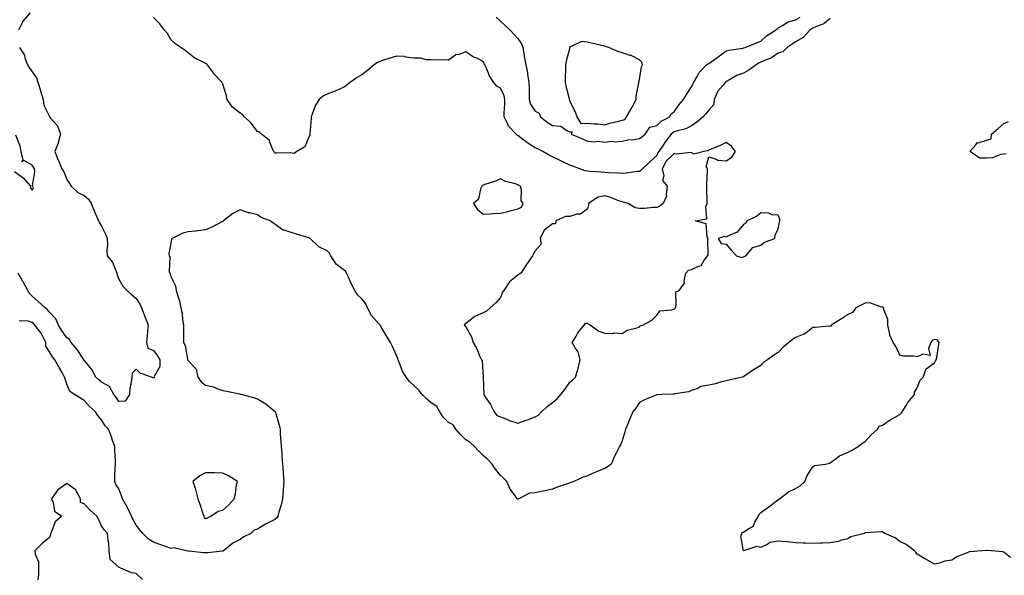
# Model space of a CAD drawing. Units: inches. Extents: x 902483 to 905123, y 7255658 to 7258298.
# Drawn here: x 903761 to 904328, y 7257358 to 7257678 of the extents above; entities that cross this region are included whole.
import ezdxf

# ---------------------------------------------------------------- set-up
doc = ezdxf.new("R2010")
doc.units = ezdxf.units.IN
doc.header["$MEASUREMENT"] = 0
doc.layers.add('Contour_90247255', color=7, linetype='Continuous', true_color=0x4d9c31)

msp = doc.modelspace()

# ---------------------------------------------------------------- linework, layer by layer
at = {"layer": 'Contour_90247255'}
for points in [[(903767.06, 7257681.92, 3304), (903762.85, 7257677.12, 3304), (903762.59, 7257676.46, 3304), (903760.23, 7257671.92, 3304)], [(904228.05, 7257678.49, 3304), (904224.39, 7257675.57, 3304), (904220.1, 7257673.97, 3304), (904218.05, 7257672.96, 3304), (904217.38, 7257672.58, 3304), (904216.18, 7257671.92, 3304), (904212.36, 7257667.61, 3304), (904208.05, 7257665.17, 3304), (904206.16, 7257663.81, 3304), (904203.16, 7257661.92, 3304), (904200.6, 7257659.36, 3304), (904198.05, 7257658.56, 3304), (904194.09, 7257655.88, 3304), (904190.8, 7257654.67, 3304), (904188.05, 7257653.38, 3304), (904186.99, 7257652.98, 3304), (904185.26, 7257651.92, 3304), (904181.17, 7257648.8, 3304), (904178.05, 7257647.13, 3304), (904174.28, 7257645.69, 3304), (904168.68, 7257642.55, 3304), (904168.05, 7257642.24, 3304), (904167.87, 7257642.1, 3304), (904167.69, 7257641.92, 3304), (904166.17, 7257640.04, 3304), (904163.27, 7257636.7, 3304), (904161.17, 7257631.92, 3304), (904160.85, 7257629.12, 3304), (904158.05, 7257625.68, 3304), (904156.24, 7257623.73, 3304), (904154.72, 7257621.92, 3304), (904151.15, 7257618.82, 3304), (904148.05, 7257616.77, 3304), (904144.87, 7257615.09, 3304), (904140.09, 7257613.96, 3304), (904138.05, 7257613.23, 3304), (904137.23, 7257612.74, 3304), (904136.41, 7257611.92, 3304), (904132.78, 7257607.19, 3304), (904131.77, 7257605.64, 3304), (904129.27, 7257601.92, 3304), (904128.64, 7257601.32, 3304), (904128.05, 7257599.56, 3304), (904123.97, 7257596, 3304), (904119.8, 7257591.92, 3304), (904118.93, 7257591.03, 3304), (904118.05, 7257590.53, 3304), (904116.57, 7257590.44, 3304), (904110.55, 7257589.43, 3304), (904108.05, 7257589.29, 3304), (904105.63, 7257589.5, 3304), (904100.3, 7257589.67, 3304), (904098.05, 7257589.85, 3304), (904096.09, 7257589.97, 3304), (904089.47, 7257590.5, 3304), (904088.05, 7257590.59, 3304), (904086.88, 7257590.75, 3304), (904083.63, 7257591.92, 3304), (904079.61, 7257593.48, 3304), (904078.05, 7257594.18, 3304), (904073.91, 7257596.06, 3304), (904072.72, 7257596.59, 3304), (904068.05, 7257598.81, 3304), (904065.98, 7257599.86, 3304), (904062.44, 7257601.92, 3304), (904059.54, 7257603.41, 3304), (904058.05, 7257604.11, 3304), (904053.22, 7257607.09, 3304), (904051.51, 7257608.46, 3304), (904048.05, 7257611.17, 3304), (904047.59, 7257611.46, 3304), (904047.1, 7257611.92, 3304), (904042.65, 7257616.52, 3304), (904042.17, 7257617.8, 3304), (904040.04, 7257621.92, 3304), (904040.11, 7257623.98, 3304), (904040.47, 7257629.5, 3304), (904040.55, 7257631.92, 3304), (904040.13, 7257634, 3304), (904038.05, 7257638.51, 3304), (904035.8, 7257639.67, 3304), (904034.05, 7257641.92, 3304), (904031.58, 7257645.46, 3304), (904029.69, 7257650.29, 3304), (904028.89, 7257651.92, 3304), (904028.62, 7257652.49, 3304), (904028.05, 7257653.84, 3304), (904024.31, 7257655.65, 3304), (904022.51, 7257656.38, 3304), (904018.05, 7257659.39, 3304), (904014.05, 7257657.92, 3304), (904012.33, 7257657.64, 3304), (904008.05, 7257654.55, 3304), (904005.21, 7257654.75, 3304), (904000.76, 7257654.63, 3304), (903998.05, 7257654.85, 3304), (903995.17, 7257654.8, 3304), (903991.9, 7257655.78, 3304), (903988.05, 7257655.75, 3304), (903983.74, 7257656.23, 3304), (903982.78, 7257656.66, 3304), (903978.05, 7257656.89, 3304), (903974.3, 7257655.66, 3304), (903970.64, 7257654.51, 3304), (903968.05, 7257653.69, 3304), (903966.84, 7257653.12, 3304), (903965.14, 7257651.92, 3304), (903961.38, 7257648.59, 3304), (903958.05, 7257646.19, 3304), (903955.45, 7257644.52, 3304), (903951.65, 7257641.92, 3304), (903949.61, 7257640.36, 3304), (903948.05, 7257639.29, 3304), (903943.06, 7257636.91, 3304), (903943.03, 7257636.89, 3304), (903938.05, 7257634.95, 3304), (903935.99, 7257633.98, 3304), (903933.5, 7257631.92, 3304), (903931.41, 7257628.56, 3304), (903929.55, 7257623.42, 3304), (903928.87, 7257621.92, 3304), (903928.83, 7257621.15, 3304), (903928.16, 7257612.03, 3304), (903928.15, 7257611.92, 3304), (903928.13, 7257611.84, 3304), (903928.05, 7257611.55, 3304), (903925.25, 7257604.71, 3304), (903920.6, 7257601.92, 3304), (903919.09, 7257600.88, 3304), (903918.05, 7257600.97, 3304), (903917.25, 7257601.12, 3304), (903909.01, 7257600.95, 3304), (903908.05, 7257601.08, 3304), (903907.7, 7257601.57, 3304), (903907.46, 7257601.92, 3304), (903906.7, 7257603.27, 3304), (903904.62, 7257608.48, 3304), (903900.33, 7257611.92, 3304), (903899.16, 7257613.02, 3304), (903898.05, 7257613.54, 3304), (903894.33, 7257618.21, 3304), (903890.46, 7257621.92, 3304), (903889.37, 7257623.25, 3304), (903888.05, 7257623.97, 3304), (903883.66, 7257627.53, 3304), (903880.56, 7257631.92, 3304), (903880.21, 7257634.09, 3304), (903878.05, 7257640.71, 3304), (903877.63, 7257641.5, 3304), (903877.44, 7257641.92, 3304), (903872.86, 7257646.73, 3304), (903871.99, 7257647.98, 3304), (903869.08, 7257651.92, 3304), (903868.59, 7257652.46, 3304), (903868.05, 7257652.73, 3304), (903866.29, 7257653.68, 3304), (903861.8, 7257655.67, 3304), (903858.05, 7257658.8, 3304), (903856.36, 7257660.23, 3304), (903853.71, 7257661.92, 3304), (903850.35, 7257664.22, 3304), (903848.05, 7257666.55, 3304), (903846.03, 7257669.91, 3304), (903844.4, 7257671.92, 3304), (903841.66, 7257675.53, 3304), (903838.05, 7257679.11, 3304)], [(904035.49, 7257679.36, 3303), (904038.05, 7257677.02, 3303), (904040.63, 7257674.5, 3303), (904043.65, 7257671.92, 3303), (904045.73, 7257669.61, 3303), (904048.05, 7257667.1, 3303), (904050.12, 7257663.99, 3303), (904050.9, 7257661.92, 3303), (904051.51, 7257658.46, 3303), (904051.92, 7257655.79, 3303), (904052.64, 7257651.92, 3303), (904053.56, 7257647.44, 3303), (904053.64, 7257646.33, 3303), (904054.35, 7257641.92, 3303), (904054.45, 7257638.32, 3303), (904054.51, 7257635.46, 3303), (904054.61, 7257631.92, 3303), (904055.31, 7257629.19, 3303), (904058.05, 7257625.28, 3303), (904060.19, 7257624.06, 3303), (904061.03, 7257621.92, 3303), (904064.89, 7257618.77, 3303), (904068.05, 7257616.9, 3303), (904072.77, 7257616.64, 3303), (904075.81, 7257614.16, 3303), (904078.05, 7257613.38, 3303), (904079.35, 7257613.22, 3303), (904078.67, 7257611.92, 3303), (904085.33, 7257609.2, 3303), (904088.05, 7257607.9, 3303), (904092.39, 7257607.57, 3303), (904093.99, 7257607.86, 3303), (904098.05, 7257607.33, 3303), (904102.08, 7257607.89, 3303), (904103.72, 7257607.58, 3303), (904108.05, 7257607.92, 3303), (904111.35, 7257608.62, 3303), (904115.08, 7257608.95, 3303), (904118.05, 7257609.46, 3303), (904119.52, 7257610.46, 3303), (904121.42, 7257611.92, 3303), (904124.04, 7257615.92, 3303), (904128.05, 7257616.93, 3303), (904130.55, 7257619.42, 3303), (904135.57, 7257621.92, 3303), (904136.31, 7257623.67, 3303), (904138.05, 7257624.9, 3303), (904140.93, 7257629.05, 3303), (904143.42, 7257631.92, 3303), (904145.13, 7257634.83, 3303), (904148.05, 7257639.17, 3303), (904149, 7257640.96, 3303), (904149.41, 7257641.92, 3303), (904151.32, 7257645.19, 3303), (904152.44, 7257647.53, 3303), (904156.72, 7257651.92, 3303), (904157.42, 7257652.55, 3303), (904158.05, 7257652.7, 3303), (904160.72, 7257654.59, 3303), (904163.47, 7257656.5, 3303), (904168.05, 7257659.99, 3303), (904169.58, 7257660.4, 3303), (904177.66, 7257661.53, 3303), (904178.05, 7257661.62, 3303), (904178.25, 7257661.72, 3303), (904178.98, 7257661.92, 3303), (904185.49, 7257664.48, 3303), (904188.05, 7257665.61, 3303), (904191.34, 7257668.63, 3303), (904196.45, 7257671.92, 3303), (904197.36, 7257672.61, 3303), (904198.05, 7257673.17, 3303), (904200.82, 7257674.69, 3303), (904203.47, 7257676.5, 3303), (904208.05, 7257677.88, 3303), (904210.65, 7257679.32, 3303)], [(903760.85, 7257661.92, 3304), (903763.65, 7257657.52, 3304), (903763.99, 7257655.98, 3304), (903765.53, 7257651.92, 3304), (903766.48, 7257650.35, 3304), (903768.05, 7257647.89, 3304), (903770.54, 7257644.41, 3304), (903771.38, 7257641.92, 3304), (903772.88, 7257637.09, 3304), (903772.96, 7257636.83, 3304), (903774.51, 7257631.92, 3304), (903774.79, 7257628.67, 3304), (903778.05, 7257622.2, 3304), (903778.15, 7257622.02, 3304), (903778.18, 7257621.92, 3304), (903778.76, 7257621.21, 3304), (903782.79, 7257616.66, 3304), (903784.55, 7257611.92, 3304), (903783.19, 7257607.06, 3304), (903783.15, 7257606.82, 3304), (903781.27, 7257601.92, 3304), (903783.12, 7257597, 3304), (903783.24, 7257596.73, 3304), (903785.19, 7257591.92, 3304), (903786.36, 7257590.22, 3304), (903788.05, 7257585.89, 3304), (903789.7, 7257583.57, 3304), (903790.54, 7257581.92, 3304), (903794.52, 7257578.39, 3304), (903798.05, 7257576.7, 3304), (903800.62, 7257574.49, 3304), (903802.21, 7257571.92, 3304), (903803.87, 7257567.74, 3304), (903805.21, 7257564.76, 3304), (903806.42, 7257561.92, 3304), (903807.01, 7257560.88, 3304), (903808.05, 7257558.91, 3304), (903810.4, 7257554.27, 3304), (903811.34, 7257551.92, 3304), (903811.59, 7257548.38, 3304), (903811.12, 7257544.99, 3304), (903811.44, 7257541.92, 3304), (903814.34, 7257538.21, 3304), (903815.89, 7257534.08, 3304), (903816.95, 7257531.92, 3304), (903817.1, 7257530.96, 3304), (903818.05, 7257528.45, 3304), (903820.44, 7257524.3, 3304), (903822.87, 7257521.92, 3304), (903825.58, 7257519.45, 3304), (903828.05, 7257517.33, 3304), (903830.09, 7257513.96, 3304), (903831.15, 7257511.92, 3304), (903833.01, 7257506.96, 3304), (903833.03, 7257506.9, 3304), (903835.01, 7257501.92, 3304), (903834.69, 7257498.55, 3304), (903834.39, 7257495.58, 3304), (903834.04, 7257491.92, 3304), (903834.71, 7257488.58, 3304), (903838.05, 7257487.35, 3304), (903840.31, 7257484.18, 3304), (903841.63, 7257481.92, 3304), (903841.79, 7257478.18, 3304), (903838.48, 7257472.35, 3304), (903838.57, 7257471.92, 3304), (903838.34, 7257471.63, 3304), (903838.05, 7257471.64, 3304), (903837.7, 7257471.57, 3304), (903836.81, 7257471.92, 3304), (903830.35, 7257474.22, 3304), (903828.05, 7257476.62, 3304), (903825.72, 7257474.25, 3304), (903825.48, 7257471.92, 3304), (903825.15, 7257469.02, 3304), (903824.47, 7257465.5, 3304), (903824.14, 7257461.92, 3304), (903821.76, 7257458.22, 3304), (903818.05, 7257457.97, 3304), (903816.47, 7257460.35, 3304), (903815.12, 7257461.92, 3304), (903812.78, 7257466.66, 3304), (903808.05, 7257469.11, 3304), (903806.61, 7257470.48, 3304), (903804.9, 7257471.92, 3304), (903802.56, 7257476.43, 3304), (903798.05, 7257481.67, 3304), (903797.96, 7257481.83, 3304), (903797.92, 7257481.92, 3304), (903797.63, 7257482.33, 3304), (903794.01, 7257487.88, 3304), (903790.56, 7257491.92, 3304), (903789.7, 7257493.57, 3304), (903788.05, 7257494.59, 3304), (903785.08, 7257498.95, 3304), (903783.36, 7257501.92, 3304), (903781.71, 7257505.58, 3304), (903778.05, 7257509.45, 3304), (903776.92, 7257510.79, 3304), (903775.54, 7257511.92, 3304), (903771.64, 7257515.51, 3304), (903768.05, 7257518.65, 3304), (903766.47, 7257520.34, 3304), (903765.71, 7257521.92, 3304), (903762.98, 7257526.85, 3304), (903762.81, 7257527.15, 3304), (903760.15, 7257531.92, 3304)], [(904329.38, 7257600.59, 3304), (904328.05, 7257600.35, 3304), (904326.28, 7257600.15, 3304), (904321.59, 7257598.38, 3304), (904318.05, 7257598.17, 3304), (904314.27, 7257598.13, 3304), (904308.48, 7257601.92, 3304), (904311.94, 7257605.81, 3304), (904312.88, 7257607.1, 3304), (904313.17, 7257607.04, 3304), (904318.05, 7257608.42, 3304), (904320.68, 7257609.29, 3304), (904321.02, 7257611.92, 3304), (904324.78, 7257615.19, 3304), (904328.05, 7257618.12, 3304), (904330.76, 7257619.21, 3304)], [(903758.05, 7257590.53, 3303), (903763.02, 7257586.88, 3303), (903767.12, 7257581.92, 3303), (903767.18, 7257581.05, 3303), (903768.05, 7257579.68, 3303), (903768.86, 7257581.11, 3303), (903768.52, 7257581.92, 3303), (903768.37, 7257582.23, 3303), (903769.71, 7257590.25, 3303), (903769.4, 7257591.92, 3303), (903769, 7257592.88, 3303), (903768.05, 7257594.08, 3303), (903763.29, 7257596.69, 3303), (903762.09, 7257595.96, 3303), (903762.94, 7257597.03, 3303), (903761.85, 7257601.92, 3303), (903761.23, 7257605.1, 3303), (903758.66, 7257611.31, 3303)], [(904331.87, 7257368.09, 3305), (904328.05, 7257371.18, 3305), (904327.47, 7257371.33, 3305), (904321.02, 7257371.92, 3305), (904318.3, 7257372.16, 3305), (904318.05, 7257372.16, 3305), (904317.83, 7257372.14, 3305), (904315.37, 7257371.92, 3305), (904308.62, 7257371.34, 3305), (904308.05, 7257371.31, 3305), (904306.91, 7257370.79, 3305), (904301.29, 7257368.68, 3305), (904298.05, 7257366.53, 3305), (904294.05, 7257365.92, 3305), (904290.95, 7257364.81, 3305), (904288.05, 7257364.18, 3305), (904283.18, 7257367.05, 3305), (904282.61, 7257367.36, 3305), (904278.05, 7257369.9, 3305), (904277.28, 7257371.16, 3305), (904276.54, 7257371.92, 3305), (904271.68, 7257375.54, 3305), (904268.05, 7257377.35, 3305), (904265.49, 7257379.36, 3305), (904259.38, 7257381.92, 3305), (904258.6, 7257382.48, 3305), (904258.05, 7257382.76, 3305), (904257.1, 7257382.87, 3305), (904248.37, 7257382.24, 3305), (904248.05, 7257382.29, 3305), (904247.84, 7257382.13, 3305), (904247.54, 7257381.92, 3305), (904239.96, 7257380.01, 3305), (904238.05, 7257378.82, 3305), (904233.95, 7257377.82, 3305), (904232.68, 7257377.28, 3305), (904228.05, 7257376.56, 3305), (904223.64, 7257376.33, 3305), (904222.42, 7257376.3, 3305), (904218.05, 7257376.06, 3305), (904213.73, 7257376.24, 3305), (904212.46, 7257376.33, 3305), (904208.05, 7257376.52, 3305), (904203.17, 7257377.04, 3305), (904202.91, 7257377.06, 3305), (904198.05, 7257377.56, 3305), (904193.3, 7257376.67, 3305), (904191.66, 7257375.53, 3305), (904188.05, 7257373.86, 3305), (904185.5, 7257374.48, 3305), (904178.05, 7257371.92, 3305), (904176.5, 7257380.37, 3305), (904177.16, 7257381.92, 3305), (904177.49, 7257382.48, 3305), (904178.05, 7257382.6, 3305), (904180.53, 7257384.4, 3305), (904183.73, 7257386.24, 3305), (904184.64, 7257388.51, 3305), (904186.67, 7257391.92, 3305), (904186.98, 7257392.99, 3305), (904188.05, 7257393.9, 3305), (904192.68, 7257397.29, 3305), (904195.92, 7257399.79, 3305), (904198.05, 7257401.42, 3305), (904198.4, 7257401.57, 3305), (904198.74, 7257401.92, 3305), (904204.02, 7257405.95, 3305), (904208.05, 7257407.81, 3305), (904210.61, 7257409.36, 3305), (904213.31, 7257411.92, 3305), (904214.74, 7257415.22, 3305), (904218.05, 7257420.33, 3305), (904218.94, 7257421.02, 3305), (904225.34, 7257421.92, 3305), (904227.53, 7257422.44, 3305), (904228.05, 7257422.63, 3305), (904230.76, 7257424.63, 3305), (904233.29, 7257426.68, 3305), (904238.05, 7257428.62, 3305), (904240.2, 7257429.77, 3305), (904244.18, 7257431.92, 3305), (904246.21, 7257433.77, 3305), (904248.05, 7257434.86, 3305), (904251.49, 7257438.48, 3305), (904255.24, 7257441.92, 3305), (904256.24, 7257443.73, 3305), (904258.05, 7257444.26, 3305), (904262.52, 7257447.46, 3305), (904264.69, 7257448.56, 3305), (904268.05, 7257450.45, 3305), (904268.84, 7257451.13, 3305), (904269.46, 7257451.92, 3305), (904271.71, 7257455.58, 3305), (904272.66, 7257457.3, 3305), (904276.6, 7257461.92, 3305), (904276.59, 7257463.38, 3305), (904278.05, 7257465.88, 3305), (904279.81, 7257470.15, 3305), (904281.57, 7257471.92, 3305), (904283.26, 7257476.71, 3305), (904288.05, 7257480.12, 3305), (904288.67, 7257481.3, 3305), (904289.1, 7257481.92, 3305), (904289.34, 7257483.21, 3305), (904290.34, 7257489.63, 3305), (904290.78, 7257491.92, 3305), (904289.56, 7257493.43, 3305), (904288.05, 7257493.58, 3305), (904286.83, 7257493.14, 3305), (904286.04, 7257491.92, 3305), (904284.56, 7257488.43, 3305), (904285.62, 7257484.35, 3305), (904281.3, 7257485.17, 3305), (904278.05, 7257483.61, 3305), (904275.98, 7257483.99, 3305), (904270.2, 7257484.08, 3305), (904268.05, 7257484.66, 3305), (904265.71, 7257489.58, 3305), (904264.34, 7257491.92, 3305), (904262.29, 7257496.16, 3305), (904262.21, 7257497.75, 3305), (904261.12, 7257501.92, 3305), (904261.27, 7257505.14, 3305), (904258.7, 7257511.27, 3305), (904258.8, 7257511.92, 3305), (904258.36, 7257512.23, 3305), (904258.05, 7257512.41, 3305), (904257.62, 7257512.35, 3305), (904250.84, 7257514.71, 3305), (904248.05, 7257514.57, 3305), (904246.29, 7257513.68, 3305), (904242.85, 7257511.92, 3305), (904240.75, 7257509.22, 3305), (904238.05, 7257507.9, 3305), (904234.45, 7257505.52, 3305), (904228.63, 7257501.92, 3305), (904228.65, 7257501.32, 3305), (904228.05, 7257501.41, 3305), (904227.54, 7257501.41, 3305), (904219.34, 7257500.63, 3305), (904218.05, 7257500.62, 3305), (904213.23, 7257496.74, 3305), (904212.81, 7257496.68, 3305), (904208.05, 7257494.86, 3305), (904206.27, 7257493.71, 3305), (904204.23, 7257491.92, 3305), (904200.8, 7257489.17, 3305), (904198.05, 7257486.12, 3305), (904195.42, 7257484.55, 3305), (904191.92, 7257481.92, 3305), (904189.61, 7257480.36, 3305), (904188.05, 7257478.7, 3305), (904183.72, 7257476.25, 3305), (904178.77, 7257472.64, 3305), (904178.05, 7257472.13, 3305), (904177.89, 7257472.09, 3305), (904177.26, 7257471.92, 3305), (904169.66, 7257470.31, 3305), (904168.05, 7257469.85, 3305), (904165.34, 7257469.21, 3305), (904161.93, 7257468.04, 3305), (904158.05, 7257467.36, 3305), (904153.49, 7257466.48, 3305), (904151.62, 7257465.49, 3305), (904148.05, 7257464.27, 3305), (904146.44, 7257463.53, 3305), (904138.49, 7257462.36, 3305), (904138.05, 7257462.23, 3305), (904137.77, 7257462.19, 3305), (904131.09, 7257461.92, 3305), (904128.29, 7257461.68, 3305), (904128.05, 7257461.72, 3305), (904127.7, 7257461.58, 3305), (904121.03, 7257458.94, 3305), (904118.05, 7257457.33, 3305), (904115.93, 7257454.04, 3305), (904114.34, 7257451.92, 3305), (904112.38, 7257447.59, 3305), (904111.49, 7257445.36, 3305), (904110.05, 7257441.92, 3305), (904109.6, 7257440.37, 3305), (904108.05, 7257435.23, 3305), (904107.07, 7257432.91, 3305), (904106.66, 7257431.92, 3305), (904105.13, 7257429, 3305), (904103.61, 7257426.35, 3305), (904101.73, 7257421.92, 3305), (904099.71, 7257420.26, 3305), (904098.05, 7257419.33, 3305), (904093.79, 7257417.65, 3305), (904092.68, 7257417.28, 3305), (904088.05, 7257415.09, 3305), (904085.71, 7257414.26, 3305), (904080.34, 7257411.92, 3305), (904078.72, 7257411.25, 3305), (904078.05, 7257411, 3305), (904076.62, 7257410.48, 3305), (904071.25, 7257408.72, 3305), (904068.05, 7257407.45, 3305), (904063.46, 7257406.52, 3305), (904062.37, 7257406.24, 3305), (904058.05, 7257405.28, 3305), (904054.77, 7257405.19, 3305), (904048.52, 7257401.92, 3305), (904048.18, 7257401.78, 3305), (904048.05, 7257401.69, 3305), (904047.79, 7257401.66, 3305), (904047.6, 7257401.92, 3305), (904046.65, 7257403.32, 3305), (904043.58, 7257407.45, 3305), (904041.59, 7257411.92, 3305), (904039.81, 7257413.68, 3305), (904038.05, 7257415.24, 3305), (904035.09, 7257418.95, 3305), (904033.17, 7257421.92, 3305), (904030.66, 7257424.53, 3305), (904028.05, 7257426.8, 3305), (904025.43, 7257429.3, 3305), (904022.99, 7257431.92, 3305), (904020.51, 7257434.37, 3305), (904018.05, 7257435.78, 3305), (904015.01, 7257438.88, 3305), (904012.26, 7257441.92, 3305), (904010.67, 7257444.54, 3305), (904008.05, 7257445.78, 3305), (904004.99, 7257448.86, 3305), (904002.96, 7257451.92, 3305), (904001.25, 7257455.12, 3305), (903998.05, 7257457.19, 3305), (903995.47, 7257459.33, 3305), (903992.86, 7257461.92, 3305), (903990.8, 7257464.67, 3305), (903988.05, 7257467.2, 3305), (903985.61, 7257469.48, 3305), (903983.63, 7257471.92, 3305), (903981.54, 7257475.41, 3305), (903979.88, 7257480.09, 3305), (903979.07, 7257481.92, 3305), (903978.88, 7257482.75, 3305), (903978.05, 7257484.39, 3305), (903975.8, 7257489.67, 3305), (903974.57, 7257491.92, 3305), (903972.03, 7257495.89, 3305), (903969.38, 7257500.58, 3305), (903968.61, 7257501.92, 3305), (903968.44, 7257502.31, 3305), (903968.05, 7257502.52, 3305), (903963.6, 7257507.47, 3305), (903961.28, 7257511.92, 3305), (903960.39, 7257514.25, 3305), (903958.05, 7257517.01, 3305), (903955.61, 7257519.48, 3305), (903954, 7257521.92, 3305), (903951.97, 7257525.84, 3305), (903950.42, 7257529.55, 3305), (903949.34, 7257531.92, 3305), (903948.96, 7257532.83, 3305), (903948.05, 7257533.38, 3305), (903943.24, 7257537.11, 3305), (903940.29, 7257541.92, 3305), (903939.46, 7257543.33, 3305), (903938.05, 7257544.64, 3305), (903933.27, 7257547.13, 3305), (903928.24, 7257551.92, 3305), (903928.12, 7257552, 3305), (903928.05, 7257552.06, 3305), (903927.84, 7257552.13, 3305), (903920.45, 7257554.31, 3305), (903918.05, 7257555.16, 3305), (903913.29, 7257556.68, 3305), (903912.84, 7257556.71, 3305), (903908.05, 7257560.07, 3305), (903906.9, 7257560.77, 3305), (903905.32, 7257561.92, 3305), (903900.02, 7257563.89, 3305), (903898.05, 7257565.44, 3305), (903893.36, 7257566.61, 3305), (903892.82, 7257566.69, 3305), (903888.05, 7257568.27, 3305), (903883.7, 7257566.27, 3305), (903878.34, 7257561.92, 3305), (903878.21, 7257561.76, 3305), (903878.05, 7257561.63, 3305), (903877.48, 7257561.35, 3305), (903871.65, 7257558.32, 3305), (903868.05, 7257556.79, 3305), (903863.78, 7257556.19, 3305), (903862.28, 7257556.15, 3305), (903858.05, 7257555.65, 3305), (903855, 7257554.97, 3305), (903848.8, 7257551.92, 3305), (903848.52, 7257551.45, 3305), (903848.05, 7257549.21, 3305), (903846.95, 7257543.02, 3305), (903847.02, 7257541.92, 3305), (903847.42, 7257541.29, 3305), (903847.16, 7257532.81, 3305), (903847.4, 7257531.92, 3305), (903847.63, 7257531.5, 3305), (903848.05, 7257529.91, 3305), (903850.76, 7257524.63, 3305), (903851.02, 7257521.92, 3305), (903852.43, 7257517.55, 3305), (903852.81, 7257516.68, 3305), (903853.89, 7257511.92, 3305), (903854.54, 7257508.41, 3305), (903854.85, 7257505.12, 3305), (903855.36, 7257501.92, 3305), (903855.39, 7257499.26, 3305), (903855.4, 7257494.57, 3305), (903855.43, 7257491.92, 3305), (903856.38, 7257490.25, 3305), (903857.58, 7257482.39, 3305), (903857.74, 7257481.92, 3305), (903857.86, 7257481.72, 3305), (903858.05, 7257481.54, 3305), (903862.64, 7257476.51, 3305), (903863.64, 7257471.92, 3305), (903865.49, 7257469.35, 3305), (903868.05, 7257467.31, 3305), (903872.6, 7257466.47, 3305), (903874.56, 7257465.41, 3305), (903878.05, 7257464.21, 3305), (903880.04, 7257463.91, 3305), (903887.7, 7257462.27, 3305), (903888.05, 7257462.21, 3305), (903888.31, 7257462.18, 3305), (903889.13, 7257461.92, 3305), (903896.24, 7257460.11, 3305), (903898.05, 7257459.52, 3305), (903902.77, 7257456.64, 3305), (903906.21, 7257453.76, 3305), (903908.05, 7257452.27, 3305), (903908.21, 7257452.09, 3305), (903908.29, 7257451.92, 3305), (903908.38, 7257451.59, 3305), (903910.43, 7257444.3, 3305), (903911.02, 7257441.92, 3305), (903911.09, 7257438.87, 3305), (903911.47, 7257435.35, 3305), (903911.54, 7257431.92, 3305), (903911.92, 7257428.05, 3305), (903911.99, 7257425.86, 3305), (903912.44, 7257421.92, 3305), (903912.82, 7257417.15, 3305), (903912.85, 7257416.72, 3305), (903913.23, 7257411.92, 3305), (903912.85, 7257407.12, 3305), (903912.76, 7257406.63, 3305), (903912.3, 7257401.92, 3305), (903911.57, 7257398.4, 3305), (903910.3, 7257394.17, 3305), (903909.75, 7257391.92, 3305), (903909.04, 7257390.93, 3305), (903908.05, 7257389.92, 3305), (903904.09, 7257387.96, 3305), (903902.64, 7257387.33, 3305), (903898.05, 7257384.43, 3305), (903896.12, 7257383.84, 3305), (903894.14, 7257381.92, 3305), (903890.02, 7257379.95, 3305), (903888.05, 7257378.35, 3305), (903883.72, 7257376.26, 3305), (903878.39, 7257371.92, 3305), (903878.15, 7257371.82, 3305), (903878.05, 7257371.77, 3305), (903877.89, 7257371.76, 3305), (903869.15, 7257370.82, 3305), (903868.05, 7257370.71, 3305), (903866.86, 7257370.73, 3305), (903858.36, 7257371.62, 3305), (903858.05, 7257371.62, 3305), (903857.83, 7257371.7, 3305), (903856.99, 7257371.92, 3305), (903849.71, 7257373.58, 3305), (903848.05, 7257373.2, 3305), (903846.05, 7257373.92, 3305), (903841.66, 7257375.53, 3305), (903838.05, 7257376.81, 3305), (903835, 7257378.87, 3305), (903831.83, 7257381.92, 3305), (903830.13, 7257384.01, 3305), (903828.05, 7257386.62, 3305), (903826.18, 7257390.05, 3305), (903825.46, 7257391.92, 3305), (903823.05, 7257396.91, 3305), (903823.03, 7257396.95, 3305), (903820.12, 7257401.92, 3305), (903819.64, 7257403.5, 3305), (903818.05, 7257407.68, 3305), (903816.32, 7257410.19, 3305), (903815.68, 7257411.92, 3305), (903815.78, 7257414.19, 3305), (903816.04, 7257419.91, 3305), (903816.13, 7257421.92, 3305), (903816.11, 7257423.85, 3305), (903815.79, 7257429.66, 3305), (903815.77, 7257431.92, 3305), (903814.51, 7257435.46, 3305), (903813.8, 7257437.67, 3305), (903812.11, 7257441.92, 3305), (903810.13, 7257444, 3305), (903808.05, 7257447.4, 3305), (903806.06, 7257449.93, 3305), (903804.56, 7257451.92, 3305), (903801.18, 7257455.05, 3305), (903798.05, 7257458.59, 3305), (903795.95, 7257459.82, 3305), (903792.44, 7257461.92, 3305), (903789.8, 7257463.67, 3305), (903788.05, 7257467.89, 3305), (903787.12, 7257470.99, 3305), (903786.82, 7257471.92, 3305), (903785.34, 7257474.63, 3305), (903783.74, 7257477.61, 3305), (903781.29, 7257481.92, 3305), (903779.86, 7257483.74, 3305), (903778.05, 7257486.48, 3305), (903775.96, 7257489.83, 3305), (903776.07, 7257491.92, 3305), (903773.9, 7257496.07, 3305), (903773.4, 7257497.26, 3305), (903769.69, 7257501.92, 3305), (903768.93, 7257502.8, 3305), (903768.05, 7257503.54, 3305), (903765.74, 7257504.23, 3305), (903760.61, 7257504.48, 3305)], [(903831.62, 7257355.48, 3306), (903828.05, 7257358.75, 3306), (903825.32, 7257359.2, 3306), (903819.14, 7257361.92, 3306), (903818.34, 7257362.21, 3306), (903818.05, 7257362.46, 3306), (903813.11, 7257366.98, 3306), (903812.5, 7257371.92, 3306), (903812.3, 7257376.18, 3306), (903811.89, 7257378.08, 3306), (903811.64, 7257381.92, 3306), (903809.87, 7257383.75, 3306), (903808.05, 7257386.25, 3306), (903806.33, 7257390.2, 3306), (903805.43, 7257391.92, 3306), (903801.5, 7257395.37, 3306), (903798.05, 7257399.01, 3306), (903795.97, 7257399.84, 3306), (903795.97, 7257401.92, 3306), (903793.5, 7257406.47, 3306), (903793.3, 7257407.17, 3306), (903792.27, 7257407.69, 3306), (903788.05, 7257410.68, 3306), (903783.51, 7257407.38, 3306), (903782.94, 7257407.03, 3306), (903782.6, 7257406.47, 3306), (903779.32, 7257401.92, 3306), (903780.31, 7257399.66, 3306), (903780.96, 7257394.83, 3306), (903785.21, 7257391.92, 3306), (903781.3, 7257388.67, 3306), (903779.46, 7257383.34, 3306), (903778.72, 7257381.92, 3306), (903778.66, 7257381.3, 3306), (903778.05, 7257379.63, 3306), (903773.93, 7257376.04, 3306), (903769.77, 7257371.92, 3306), (903769.92, 7257370.05, 3306), (903771.7, 7257365.57, 3306), (903771.84, 7257361.92, 3306), (903771.77, 7257358.21, 3306), (903771.39, 7257355.26, 3306)]]:
    msp.add_polyline3d(points, dxfattribs=at)
for points in [[(904108.05, 7257619.95, 3303), (904109.58, 7257620.4, 3303), (904110.58, 7257621.92, 3303), (904113.37, 7257626.6, 3303), (904113.98, 7257627.86, 3303), (904116.1, 7257631.92, 3303), (904116.13, 7257633.84, 3303), (904117.68, 7257641.56, 3303), (904117.69, 7257641.92, 3303), (904117.7, 7257642.27, 3303), (904118.05, 7257643.37, 3303), (904119.3, 7257650.66, 3303), (904119.75, 7257651.92, 3303), (904119.46, 7257653.33, 3303), (904118.05, 7257654.77, 3303), (904113.3, 7257657.17, 3303), (904112.67, 7257657.3, 3303), (904108.05, 7257658.86, 3303), (904105.7, 7257659.57, 3303), (904100.35, 7257661.92, 3303), (904098.6, 7257662.48, 3303), (904098.05, 7257662.63, 3303), (904097.09, 7257662.88, 3303), (904090.45, 7257664.32, 3303), (904088.05, 7257665.02, 3303), (904084.65, 7257665.32, 3303), (904078.4, 7257662.27, 3303), (904078.05, 7257662.42, 3303), (904077.98, 7257662, 3303), (904077.97, 7257661.92, 3303), (904077.94, 7257661.81, 3303), (904075.9, 7257654.07, 3303), (904075.41, 7257651.92, 3303), (904075.38, 7257649.25, 3303), (904075.28, 7257644.68, 3303), (904075.25, 7257641.92, 3303), (904075.66, 7257639.54, 3303), (904077.51, 7257632.47, 3303), (904077.62, 7257631.92, 3303), (904077.7, 7257631.57, 3303), (904078.05, 7257630.69, 3303), (904080.96, 7257624.83, 3303), (904082.08, 7257621.92, 3303), (904084.3, 7257618.16, 3303), (904088.05, 7257618.31, 3303), (904092.07, 7257617.9, 3303), (904094.06, 7257617.93, 3303), (904098.05, 7257617.4, 3303), (904101.6, 7257618.38, 3303), (904105.4, 7257619.26, 3303)], [(904058.05, 7257449.02, 3305), (904059.91, 7257450.06, 3305), (904061.72, 7257451.92, 3305), (904064.92, 7257455.05, 3305), (904068.05, 7257457.43, 3305), (904070.58, 7257459.39, 3305), (904072.78, 7257461.92, 3305), (904075.17, 7257464.79, 3305), (904078.05, 7257469.04, 3305), (904079.62, 7257470.35, 3305), (904081.28, 7257471.92, 3305), (904082.52, 7257476.39, 3305), (904082.78, 7257477.19, 3305), (904083.96, 7257481.92, 3305), (904082.77, 7257486.64, 3305), (904081.1, 7257488.87, 3305), (904079.32, 7257491.92, 3305), (904081.32, 7257495.19, 3305), (904082.57, 7257497.41, 3305), (904086.13, 7257501.92, 3305), (904086.98, 7257502.98, 3305), (904088.05, 7257502.98, 3305), (904088.67, 7257502.54, 3305), (904089.94, 7257501.92, 3305), (904094.6, 7257498.46, 3305), (904098.05, 7257497.36, 3305), (904102.77, 7257497.2, 3305), (904103.58, 7257497.45, 3305), (904108.05, 7257497.16, 3305), (904110.96, 7257499.01, 3305), (904116.53, 7257500.4, 3305), (904118.05, 7257500.99, 3305), (904118.54, 7257501.43, 3305), (904120.11, 7257501.92, 3305), (904125.25, 7257504.72, 3305), (904128.05, 7257507.72, 3305), (904129.8, 7257510.16, 3305), (904136.8, 7257510.67, 3305), (904138.05, 7257511.18, 3305), (904138.45, 7257511.52, 3305), (904138.82, 7257511.92, 3305), (904139.3, 7257513.17, 3305), (904138.94, 7257521.03, 3305), (904140.99, 7257521.92, 3305), (904143.94, 7257526.03, 3305), (904143.77, 7257527.64, 3305), (904144.86, 7257531.92, 3305), (904146.35, 7257533.62, 3305), (904148.05, 7257533.97, 3305), (904152.1, 7257535.97, 3305), (904153.68, 7257536.3, 3305), (904155.16, 7257539.03, 3305), (904157.28, 7257541.92, 3305), (904157.63, 7257542.34, 3305), (904157.41, 7257551.28, 3305), (904157.6, 7257551.92, 3305), (904157.17, 7257552.8, 3305), (904156.48, 7257560.35, 3305), (904150.15, 7257561.92, 3305), (904156.85, 7257563.12, 3305), (904156.34, 7257570.2, 3305), (904157.06, 7257571.92, 3305), (904157.06, 7257572.91, 3305), (904156.96, 7257580.83, 3305), (904156.97, 7257581.92, 3305), (904156.96, 7257583.01, 3305), (904157.21, 7257591.09, 3305), (904157.21, 7257591.92, 3305), (904156.56, 7257593.41, 3305), (904158.05, 7257598.94, 3305), (904162.36, 7257597.6, 3305), (904163.19, 7257597.06, 3305), (904168.05, 7257596.58, 3305), (904171.37, 7257598.6, 3305), (904173.48, 7257601.92, 3305), (904171.14, 7257605.01, 3305), (904168.05, 7257607.13, 3305), (904164.65, 7257605.32, 3305), (904159.44, 7257603.31, 3305), (904158.05, 7257602.7, 3305), (904157.62, 7257602.36, 3305), (904155.04, 7257601.92, 3305), (904149.52, 7257600.45, 3305), (904148.05, 7257601.1, 3305), (904147.5, 7257601.36, 3305), (904139.48, 7257600.49, 3305), (904138.05, 7257600.8, 3305), (904133.52, 7257596.44, 3305), (904131.22, 7257591.92, 3305), (904132.07, 7257587.91, 3305), (904131.42, 7257585.29, 3305), (904134.06, 7257581.92, 3305), (904133.39, 7257577.26, 3305), (904133.69, 7257576.28, 3305), (904131.67, 7257571.92, 3305), (904129.72, 7257570.25, 3305), (904128.05, 7257569.62, 3305), (904125.77, 7257569.64, 3305), (904120.91, 7257569.06, 3305), (904118.05, 7257569.1, 3305), (904115.62, 7257569.49, 3305), (904111.61, 7257571.92, 3305), (904108.9, 7257572.77, 3305), (904108.05, 7257572.92, 3305), (904106.54, 7257573.43, 3305), (904101.67, 7257575.54, 3305), (904098.05, 7257576.47, 3305), (904094.32, 7257575.65, 3305), (904088.67, 7257571.92, 3305), (904088.73, 7257571.24, 3305), (904088.05, 7257568.84, 3305), (904084.04, 7257565.92, 3305), (904081.91, 7257565.79, 3305), (904078.05, 7257564.53, 3305), (904075.54, 7257564.43, 3305), (904069.82, 7257561.92, 3305), (904069.61, 7257560.36, 3305), (904068.05, 7257560.34, 3305), (904063.26, 7257556.71, 3305), (904060.84, 7257551.92, 3305), (904061.45, 7257548.52, 3305), (904058.05, 7257544.64, 3305), (904056.96, 7257543, 3305), (904056.47, 7257541.92, 3305), (904053.05, 7257536.92, 3305), (904049.81, 7257531.92, 3305), (904048.74, 7257531.23, 3305), (904048.05, 7257530.71, 3305), (904043.18, 7257526.79, 3305), (904039.88, 7257521.92, 3305), (904039.11, 7257520.86, 3305), (904038.05, 7257517.92, 3305), (904035.22, 7257514.74, 3305), (904032.1, 7257511.92, 3305), (904030.01, 7257509.96, 3305), (904028.05, 7257509.02, 3305), (904023.13, 7257506.84, 3305), (904022.21, 7257506.09, 3305), (904018.05, 7257502.89, 3305), (904017.51, 7257502.47, 3305), (904017.13, 7257501.92, 3305), (904017.73, 7257501.6, 3305), (904018.05, 7257500.87, 3305), (904021.35, 7257495.21, 3305), (904022.16, 7257491.92, 3305), (904024.37, 7257488.25, 3305), (904026.19, 7257483.78, 3305), (904027.06, 7257481.92, 3305), (904027.47, 7257481.34, 3305), (904028.05, 7257471.92, 3305), (904028.37, 7257462.24, 3305), (904028.31, 7257461.92, 3305), (904028.76, 7257461.21, 3305), (904032.26, 7257456.13, 3305), (904034.26, 7257451.92, 3305), (904035.96, 7257449.83, 3305), (904038.05, 7257449.04, 3305), (904042.67, 7257447.29, 3305), (904043.21, 7257447.08, 3305), (904048.05, 7257445.43, 3305), (904052.8, 7257447.16, 3305), (904053.56, 7257447.43, 3305)], [(904048.05, 7257569.02, 3305), (904050.13, 7257569.83, 3305), (904051.14, 7257571.92, 3305), (904049.91, 7257573.78, 3305), (904050.03, 7257579.95, 3305), (904049.47, 7257581.92, 3305), (904048.5, 7257582.37, 3305), (904048.05, 7257582.77, 3305), (904046.71, 7257583.27, 3305), (904040.79, 7257584.66, 3305), (904038.05, 7257586.18, 3305), (904035.14, 7257584.83, 3305), (904029.03, 7257582.9, 3305), (904028.05, 7257582.53, 3305), (904027.71, 7257582.26, 3305), (904027.19, 7257581.92, 3305), (904026.52, 7257580.39, 3305), (904025.38, 7257574.59, 3305), (904022.43, 7257571.92, 3305), (904024.76, 7257568.63, 3305), (904028.05, 7257565.85, 3305), (904032.13, 7257566, 3305), (904033.63, 7257566.33, 3305), (904038.05, 7257566.45, 3305), (904042.49, 7257567.48, 3305), (904044.13, 7257568, 3305)], [(904178.05, 7257541.2, 3305), (904178.49, 7257541.48, 3305), (904179.31, 7257541.92, 3305), (904183.38, 7257546.6, 3305), (904188.05, 7257548.09, 3305), (904190.19, 7257549.77, 3305), (904196, 7257551.92, 3305), (904196.26, 7257553.71, 3305), (904198.05, 7257557.41, 3305), (904198.7, 7257561.27, 3305), (904199.02, 7257561.92, 3305), (904199.04, 7257562.91, 3305), (904198.05, 7257565.34, 3305), (904194.51, 7257565.46, 3305), (904192.61, 7257566.47, 3305), (904188.05, 7257566.53, 3305), (904185.47, 7257564.5, 3305), (904179.98, 7257561.92, 3305), (904179.31, 7257560.66, 3305), (904178.05, 7257559.89, 3305), (904174.46, 7257555.51, 3305), (904169.75, 7257553.62, 3305), (904168.05, 7257552.66, 3305), (904167.01, 7257552.96, 3305), (904163.44, 7257551.92, 3305), (904165.18, 7257549.05, 3305), (904168.05, 7257548.65, 3305), (904171.1, 7257544.97, 3305), (904174.04, 7257541.92, 3305), (904177.05, 7257540.91, 3305)], [(903868.05, 7257390.6, 3305), (903869.08, 7257390.89, 3305), (903871.17, 7257391.92, 3305), (903875.29, 7257394.68, 3305), (903878.05, 7257395.32, 3305), (903881.49, 7257398.47, 3305), (903884.61, 7257401.92, 3305), (903885.28, 7257404.69, 3305), (903885.97, 7257409.84, 3305), (903886.4, 7257411.92, 3305), (903881.3, 7257415.16, 3305), (903878.05, 7257416.68, 3305), (903873.18, 7257416.79, 3305), (903872.9, 7257416.77, 3305), (903868.05, 7257416.91, 3305), (903864.82, 7257415.15, 3305), (903860.8, 7257411.92, 3305), (903861.97, 7257408, 3305), (903862.53, 7257406.4, 3305), (903863.66, 7257401.92, 3305), (903864.82, 7257398.7, 3305), (903866.52, 7257393.45, 3305), (903867.04, 7257391.92, 3305), (903867.31, 7257391.18, 3305)]]:
    msp.add_polyline3d(points, close=True, dxfattribs=at)

doc.saveas('drawing.dxf')
